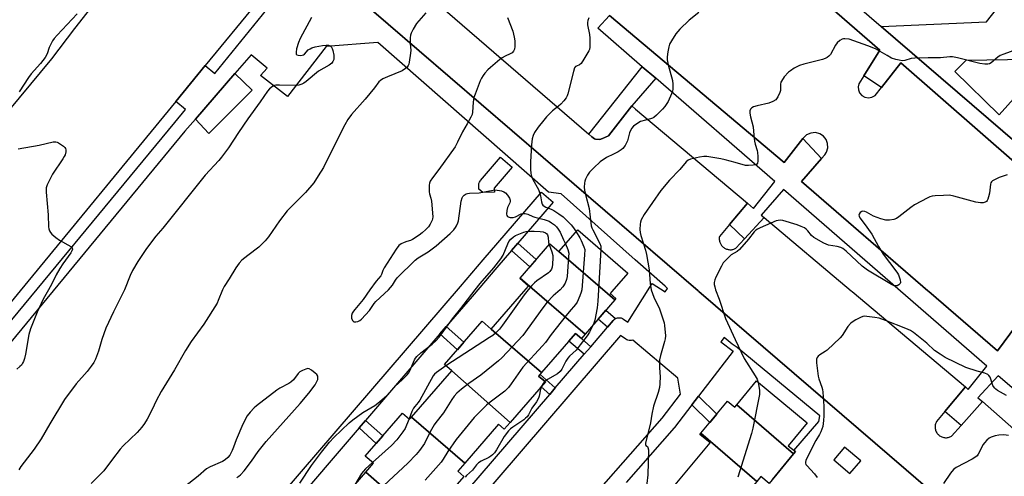
# Model space of a CAD drawing. Units: inches. Extents: x 1261766 to 1267766, y 537452 to 541452.
# Drawn here: x 1264470 to 1264853, y 539379 to 539557 of the extents above; entities that cross this region are included whole.
import ezdxf

# ---------------------------------------------------------------- set-up
doc = ezdxf.new("R2010")
doc.units = ezdxf.units.IN
doc.header["$MEASUREMENT"] = 0
for name, color, linetype in [('BLDG-Footprint', 5, 'Continuous'), ('CULTRL-Pad', 6, 'Continuous'), ('TRANS-Non Street Sidewalk', 7, 'Continuous'), ('TRANS-Parking Lot', 4, 'Continuous'), ('TRANS-Road', 130, 'Continuous'), ('TRANS-Street Sidewalk', 7, 'Continuous'), ('Undefined', 1, 'Continuous')]:
    doc.layers.add(name, color=color, linetype=linetype)

msp = doc.modelspace()

# ---------------------------------------------------------------- linework, layer by layer
at = {"layer": 'BLDG-Footprint'}
for points, elevation in [([(1264701.81, 539447.87), (1264680, 539466.67), (1264687.4, 539475.2), (1264706.87, 539458.31), (1264700.59, 539451.07), (1264699.95, 539450.33), (1264702.22, 539448.35)], 522.25), ([(1264680, 539466.67), (1264701.81, 539447.87), (1264690.25, 539434.55), (1264664.89, 539456.36), (1264676.48, 539469.73)], 522.7), ([(1264690.25, 539434.55), (1264688.74, 539432.81), (1264686.48, 539434.77), (1264673.24, 539419.51), (1264653.65, 539436.46), (1264666.33, 539451.07), (1264668.18, 539453.21), (1264664.74, 539456.19), (1264664.89, 539456.36)], 523.29), ([(1264653.65, 539436.46), (1264673.24, 539419.51), (1264672.08, 539418.18), (1264674.76, 539415.86), (1264661.08, 539400.09), (1264638.27, 539420.24), (1264635.49, 539422.65), (1264650.12, 539439.52)], 524), ([(1264661.08, 539400.09), (1264658.76, 539397.42), (1264656.51, 539399.38), (1264643.33, 539384.19), (1264622.6, 539402.18), (1264638.27, 539420.24)], 524.25), ([(1264771.36, 539387.91), (1264749.19, 539407.02), (1264756.85, 539416.25), (1264776.59, 539399.89), (1264769.25, 539391.03), (1264772.04, 539388.73)], 517.06), ([(1264749.19, 539407.02), (1264771.36, 539387.91), (1264761.78, 539376.35), (1264758.58, 539379), (1264757.04, 539377.13), (1264735.23, 539395.88), (1264745.62, 539408.42), (1264748.43, 539406.09)], 517.69), ([(1264622.6, 539402.18), (1264643.33, 539384.19), (1264640.69, 539381.15), (1264643.06, 539379.09), (1264629.14, 539363.04), (1264626.37, 539365.44), (1264624.64, 539363.44), (1264604.83, 539380.73), (1264607.84, 539384.2), (1264604.64, 539386.98), (1264619.15, 539403.71), (1264621.88, 539401.35)], 523.75), ([(1264757.04, 539377.13), (1264742.8, 539359.95), (1264745.6, 539357.62), (1264745.27, 539357.22), (1264724.66, 539375.04), (1264738.83, 539392.13), (1264734.85, 539395.43), (1264735.23, 539395.88)], 518.05), ([(1264624.64, 539363.44), (1264610.71, 539347.39), (1264613.31, 539345.14), (1264613.22, 539345.03), (1264590.66, 539364.39), (1264604.83, 539380.73)], 524.26)]:
    msp.add_lwpolyline(points, close=True, dxfattribs=dict(at, elevation=elevation))
at = {"layer": 'CULTRL-Pad'}
msp.add_lwpolyline([(1264560.56, 539529.56), (1264543.82, 539512.64), (1264538.52, 539518.31), (1264553.94, 539536.08)], close=True, dxfattribs=at)
for points in [[(1264926.19, 539573.53, 0), (1264903.81, 539547.73, 0), (1264905.37, 539526.34, 0), (1264909.81, 539465.37, 0), (1264909.85, 539464.75, 0), (1264909.94, 539463.32, 0), (1264900.25, 539471.77, 0), (1264870.39, 539498.33, 0), (1264805.37, 539554.36, 0), (1264846.4, 539556.15, 0), (1264872.44, 539589.33, 0), (1264876.07, 539593.96, 0), (1264887.44, 539606.35, 0), (1264894.49, 539606.34, 0), (1264926.03, 539579.67, 0)], [(1264868.22, 539538.77, 0), (1264862.76, 539541.54, 0), (1264838.44, 539541.08, 0), (1264834.1, 539536.82, 0), (1264851.3, 539519.9, 0)]]:
    msp.add_polyline3d(points, close=True, dxfattribs=at)
at = {"layer": 'TRANS-Non Street Sidewalk'}
for points in [[(1264717.67, 539534.17), (1264708.39, 539523.46), (1264699.35, 539511.76), (1264696.93, 539510.7), (1264695.87, 539510.28), (1264694.21, 539510.45), (1264693.84, 539510.61), (1264692.77, 539511.38), (1264691.63, 539512.36), (1264712.45, 539538.69)], [(1264654.98, 539489.86), (1264650.4, 539489.69), (1264648.89, 539490.98), (1264648.8, 539492.26), (1264648.81, 539492.75), (1264648.9, 539493.23), (1264649.06, 539493.69), (1264649.3, 539494.12), (1264649.51, 539494.39), (1264657.32, 539503.51), (1264661.87, 539499.61), (1264654.87, 539491.43)], [(1264661.56, 539467.1), (1264664.05, 539470), (1264671.13, 539463.56), (1264668.63, 539460.68)], [(1264702.04, 539440.56), (1264701.92, 539440.5), (1264701.52, 539440.22), (1264701.18, 539439.87), (1264698.93, 539437.26), (1264695.3, 539440.38), (1264698.27, 539443.8)], [(1264633.7, 539434.63), (1264636.19, 539437.52), (1264643.01, 539431.32), (1264640.51, 539428.44)], [(1264692.37, 539429.62), (1264689.83, 539426.65), (1264683.85, 539431.75), (1264686.48, 539434.77), (1264688.74, 539432.81)], [(1264678.61, 539413.58), (1264676.41, 539411.03), (1264673.11, 539413.95), (1264674.76, 539415.86), (1264672.08, 539418.18), (1264672.66, 539418.84)], [(1264731.68, 539406.9), (1264734.28, 539410.29), (1264741.44, 539403.38), (1264738.73, 539400.1)], [(1264602.28, 539398.01), (1264604.76, 539400.9), (1264611.44, 539394.83), (1264608.94, 539391.95)]]:
    msp.add_lwpolyline(points, close=True, dxfattribs=at)
at = {"layer": 'TRANS-Parking Lot'}
for points in [[(1264737.92, 539603.47), (1264804.91, 539545.12), (1264798.62, 539535.1), (1264796.73, 539532.07), (1264796.46, 539530.91), (1264796.56, 539529.65), (1264797.04, 539528.48), (1264797.87, 539527.52), (1264799.08, 539526.81), (1264800.46, 539526.56), (1264801.84, 539526.79), (1264803.06, 539527.48), (1264805.52, 539530.61), (1264813.09, 539540.25), (1264889.21, 539473.64)], [(1264858.04, 539438.04), (1264850.68, 539428.03), (1264823.94, 539451.15), (1264823.63, 539451.42), (1264774.47, 539493.93), (1264782.23, 539502.94), (1264783.47, 539504.38), (1264784.16, 539505.46), (1264784.63, 539507.05), (1264784.58, 539508.8), (1264784, 539510.35), (1264782.97, 539511.65), (1264781.51, 539512.6), (1264779.82, 539513.03), (1264777.99, 539512.86), (1264776.4, 539512.12), (1264775.31, 539511.13), (1264774.94, 539510.66), (1264767.69, 539501.34), (1264699.63, 539558.66)]]:
    msp.add_lwpolyline(points, dxfattribs=at)
for points in [[(1264614.88, 539578.94, 0), (1264691.63, 539512.36, 0), (1264692.77, 539511.38, 0), (1264693.84, 539510.61, 0), (1264694.21, 539510.45, 0), (1264695.87, 539510.28, 0), (1264696.93, 539510.7, 0), (1264699.35, 539511.76, 0), (1264708.39, 539523.46, 0), (1264709.81, 539522.17, 0), (1264753.36, 539485.47, 0), (1264746.38, 539477.17, 0), (1264742.48, 539472.52, 0), (1264742.44, 539472.23, 0), (1264742.41, 539471.93, 0), (1264742.41, 539471.63, 0), (1264742.42, 539471.32, 0), (1264742.46, 539471.01, 0), (1264742.52, 539470.71, 0), (1264742.61, 539470.4, 0), (1264742.72, 539470.11, 0), (1264742.84, 539469.82, 0), (1264742.99, 539469.54, 0), (1264743.16, 539469.28, 0), (1264743.34, 539469.03, 0), (1264743.54, 539468.79, 0), (1264743.75, 539468.58, 0), (1264743.98, 539468.38, 0), (1264744.21, 539468.2, 0), (1264744.45, 539468.04, 0), (1264744.71, 539467.89, 0), (1264744.98, 539467.76, 0), (1264745.27, 539467.64, 0), (1264745.56, 539467.55, 0), (1264745.87, 539467.48, 0), (1264746.18, 539467.42, 0), (1264746.49, 539467.39, 0), (1264746.81, 539467.39, 0), (1264747.12, 539467.41, 0), (1264747.43, 539467.45, 0), (1264747.73, 539467.51, 0), (1264748.03, 539467.59, 0), (1264748.31, 539467.69, 0), (1264748.59, 539467.81, 0), (1264748.85, 539467.94, 0), (1264752.22, 539471.64, 0), (1264759.86, 539480, 0), (1264793.77, 539451.42, 0), (1264794.09, 539451.15, 0), (1264838.24, 539413.95, 0), (1264830.25, 539404.39, 0), (1264826.93, 539400.41, 0), (1264826.78, 539400.13, 0), (1264826.66, 539399.82, 0), (1264826.55, 539399.5, 0), (1264826.48, 539399.16, 0), (1264826.43, 539398.82, 0), (1264826.41, 539398.47, 0), (1264826.41, 539398.11, 0), (1264826.45, 539397.76, 0), (1264826.52, 539397.41, 0), (1264826.62, 539397.07, 0), (1264826.74, 539396.73, 0), (1264826.89, 539396.42, 0), (1264827.06, 539396.12, 0), (1264827.25, 539395.84, 0), (1264827.46, 539395.59, 0), (1264827.69, 539395.35, 0), (1264827.93, 539395.13, 0), (1264828.19, 539394.93, 0), (1264828.47, 539394.75, 0), (1264828.77, 539394.59, 0), (1264829.09, 539394.45, 0), (1264829.43, 539394.33, 0), (1264829.77, 539394.24, 0), (1264830.12, 539394.19, 0), (1264830.48, 539394.16, 0), (1264830.83, 539394.16, 0), (1264831.18, 539394.19, 0), (1264831.53, 539394.25, 0), (1264831.86, 539394.34, 0), (1264832.18, 539394.45, 0), (1264832.48, 539394.58, 0), (1264832.77, 539394.73, 0), (1264836.56, 539398.97, 0), (1264844.92, 539408.31, 0), (1264899.06, 539360.38, 0)], [(1264868.77, 539335.38, 0), (1264815.16, 539381.61, 0), (1264734.51, 539451.15, 0), (1264734.2, 539451.42, 0), (1264601.51, 539565.84, 0)]]:
    msp.add_polyline3d(points, dxfattribs=at)
at = {"layer": 'TRANS-Road'}
for points in [[(1264407.69, 539451.37), (1264482.66, 539541.72), (1264491.57, 539553.57), (1264500.64, 539565.29)], [(1264562.42, 539563.6), (1264542.32, 539539.11), (1264530.87, 539525.16), (1264470.3, 539451.37), (1264426.51, 539398.02)]]:
    msp.add_lwpolyline(points, dxfattribs=at)
at = {"layer": 'TRANS-Street Sidewalk'}
for points in [[(1264889.21, 539473.64), (1264813.09, 539540.25), (1264805.52, 539530.61), (1264798.62, 539535.1), (1264804.91, 539545.12), (1264737.92, 539603.47)], [(1264775.59, 539580.14), (1264805.37, 539554.36), (1264870.39, 539498.33)], [(1264861.78, 539409.08), (1264850.92, 539418.25), (1264843.09, 539409.75), (1264844.92, 539408.31), (1264836.56, 539398.97), (1264830.25, 539404.39), (1264838.24, 539413.95), (1264839.32, 539413), (1264846.52, 539421.98), (1264767.44, 539490.86), (1264758.72, 539480.81), (1264759.86, 539480), (1264752.22, 539471.64), (1264746.38, 539477.17), (1264753.36, 539485.47), (1264755.69, 539483.4), (1264764.04, 539493.97), (1264717.67, 539534.17), (1264712.45, 539538.69), (1264695.16, 539553.68), (1264699.63, 539558.66), (1264767.69, 539501.34), (1264774.94, 539510.66), (1264782.23, 539502.94), (1264774.47, 539493.93), (1264823.63, 539451.42), (1264823.94, 539451.15), (1264850.68, 539428.03), (1264858.04, 539438.04)]]:
    msp.add_lwpolyline(points, dxfattribs=at)
for points in [[(1264601.51, 539565.84, 0), (1264734.2, 539451.42, 0), (1264734.51, 539451.15, 0), (1264815.16, 539381.61, 0), (1264868.77, 539335.38, 0)], [(1264452.14, 539422.11, 0), (1264530.48, 539516.96, 0), (1264534.66, 539522.07, 0), (1264530.87, 539525.16, 0), (1264542.32, 539539.11, 0), (1264546.07, 539536.05, 0), (1264566.38, 539560.92, 0)], [(1264622.22, 539347.9, 0), (1264676.41, 539411.03, 0), (1264678.61, 539413.58, 0), (1264689.83, 539426.65, 0), (1264692.37, 539429.62, 0), (1264698.93, 539437.26, 0), (1264701.18, 539439.87, 0), (1264701.52, 539440.22, 0), (1264701.92, 539440.5, 0), (1264702.04, 539440.56, 0), (1264702.36, 539440.71, 0), (1264702.83, 539440.85, 0), (1264703.32, 539440.92, 0), (1264703.81, 539440.9, 0), (1264704.29, 539440.8, 0), (1264704.75, 539440.63, 0), (1264705.14, 539440.4, 0), (1264706.86, 539439.23, 0), (1264715.39, 539452.76, 0), (1264716.33, 539454.23, 0), (1264721.4, 539451.03, 0), (1264722.22, 539452.25, 0), (1264721.3, 539453.14, 0), (1264709.73, 539463.39, 0), (1264680.91, 539489.12, 0), (1264675.97, 539489.86, 0), (1264609.57, 539548.11, 0), (1264589.39, 539546.56, 0), (1264574.4, 539527.1, 0), (1264563.87, 539535.23, 0), (1264566.42, 539538.1, 0), (1264560.21, 539543.3, 0), (1264553.94, 539536.08, 0), (1264538.52, 539518.31, 0), (1264534.44, 539513.61, 0), (1264456.14, 539418.82, 0)], [(1264530.68, 539323.77, 0), (1264641.65, 539453.11, 0), (1264650.51, 539463.43, 0), (1264656.2, 539470.07, 0), (1264673.2, 539489.88, 0), (1264677.75, 539485.97, 0), (1264664.05, 539470, 0), (1264661.56, 539467.1, 0), (1264655.84, 539460.43, 0), (1264646.2, 539449.2, 0), (1264636.19, 539437.52, 0), (1264633.7, 539434.63, 0), (1264604.76, 539400.9, 0), (1264602.28, 539398.01, 0), (1264574.31, 539365.4, 0)], [(1264763.07, 539377.91, 0), (1264771.36, 539387.91, 0), (1264772.04, 539388.73, 0), (1264771.48, 539389.19, 0), (1264781.14, 539400.42, 0), (1264781.51, 539402.64, 0), (1264749.38, 539429.24, 0), (1264747.4, 539430.61, 0), (1264744.29, 539433.26, 0), (1264743, 539431.53, 0), (1264747.76, 539427.88, 0), (1264734.28, 539410.29, 0), (1264731.68, 539406.9, 0), (1264724.94, 539398.1, 0), (1264724.86, 539397.99, 0), (1264724.81, 539397.94, 0), (1264706.12, 539376.68, 0)]]:
    msp.add_polyline3d(points, dxfattribs=at)
for points in [[(1264726.33, 539417.35, 0), (1264708.78, 539432.19, 0), (1264708.31, 539432.06, 0), (1264707.82, 539432.01, 0), (1264707.33, 539432.03, 0), (1264706.85, 539432.14, 0), (1264706.4, 539432.32, 0), (1264706.05, 539432.53, 0), (1264703.98, 539433.93, 0), (1264578.52, 539287.78, 0), (1264597.86, 539272.03, 0), (1264598.21, 539271.69, 0), (1264598.5, 539271.3, 0), (1264598.72, 539270.86, 0), (1264598.78, 539270.73, 0), (1264609.23, 539275.52, 0), (1264720.24, 539401.83, 0), (1264727.34, 539411.09, 0)], [(1264787, 539385.56, 0), (1264793.28, 539380.19, 0), (1264797.49, 539385.11, 0), (1264791.21, 539390.48, 0)]]:
    msp.add_polyline3d(points, close=True, dxfattribs=at)
at = {"layer": 'Undefined'}
msp.add_line((1264696.29, 539467.49, 522), (1264695.43, 539451.83, 522), dxfattribs=at)
for points, elevation in [([(1264628.19, 539559.72), (1264624.64, 539555.47), (1264623.27, 539553.31), (1264622.48, 539551.81), (1264622.23, 539551.02), (1264622.12, 539549.89), (1264622.14, 539547.57), (1264622.31, 539545.19), (1264622.26, 539544.02), (1264621.79, 539540.52), (1264621.6, 539539.68), (1264621.39, 539539.17), (1264620.91, 539538.54), (1264620.31, 539537.98), (1264618.94, 539537.04), (1264613.23, 539534.79), (1264611.47, 539533.96), (1264610.55, 539533.37), (1264609.96, 539532.78), (1264608.2, 539530.41), (1264604.56, 539526.05), (1264599.32, 539520.06), (1264597.86, 539518.11), (1264596.69, 539516.03), (1264593.91, 539510.75), (1264588.34, 539499.42), (1264586.35, 539496.18), (1264584.58, 539493.49), (1264581.32, 539489.72), (1264575.61, 539483.97), (1264574.23, 539482.49), (1264571.25, 539478.62), (1264567, 539472.4), (1264565.72, 539470.82), (1264563.26, 539468.34), (1264558.95, 539465.19), (1264556.64, 539463.28), (1264555.54, 539462.14), (1264554.21, 539460.3), (1264551.73, 539456.09), (1264549.78, 539453.11), (1264549.1, 539451.83)], 528), ([(1264734.51, 539559.86), (1264730.69, 539556.76), (1264727.05, 539553.31), (1264726.24, 539552.46), (1264725.53, 539551.53), (1264723.8, 539548.8), (1264723.11, 539547.53), (1264722.77, 539546.45), (1264722.44, 539544.48), (1264722.2, 539542.5), (1264722.2, 539541.37), (1264722.55, 539539.39), (1264724.24, 539533.3), (1264724.38, 539531.91), (1264724.37, 539529.97), (1264724.26, 539529.16), (1264723.88, 539528.08), (1264722.49, 539525.19), (1264721.8, 539523.92), (1264721.28, 539523.22), (1264720.28, 539522.14), (1264718.01, 539519.84), (1264716.91, 539518.89), (1264716.44, 539518.61), (1264715.69, 539518.32), (1264711.81, 539517.3), (1264710.33, 539516.49), (1264708.98, 539515.47), (1264708.27, 539514.56), (1264707.48, 539512.97), (1264706.67, 539509.79), (1264706.35, 539508.98), (1264705.76, 539508.01), (1264704.89, 539506.88), (1264704.27, 539506.3), (1264703.07, 539505.55), (1264701.28, 539504.62), (1264698.52, 539503.37), (1264696, 539501.6), (1264693.62, 539499.32), (1264691.96, 539497.59), (1264691.14, 539496.41), (1264690.34, 539494.92), (1264690.05, 539494.14), (1264689.92, 539493.27), (1264689.89, 539491.79), (1264689.97, 539490.6), (1264690.3, 539488.93), (1264691.77, 539483.39), (1264692.6, 539476.73), (1264692.85, 539475.91), (1264693.2, 539475.12), (1264695.95, 539469.81), (1264696.26, 539468.73), (1264696.29, 539467.49)], 522), ([(1264492.57, 539559.28), (1264484.68, 539551.02), (1264483.59, 539549.74), (1264482.96, 539548.77), (1264481.98, 539546.99), (1264481.65, 539546.19), (1264480.85, 539543.75), (1264480.12, 539542.33), (1264478.18, 539539.89), (1264474.59, 539535.86), (1264473.57, 539534.52), (1264469.99, 539528.92)], 532), ([(1264583.69, 539557.91), (1264579.35, 539549.71), (1264578.69, 539548.09), (1264577.92, 539545.71), (1264577.71, 539544.3), (1264577.81, 539543.58), (1264578.07, 539543.28), (1264578.49, 539543.13), (1264579.27, 539543.07), (1264580.07, 539543.16), (1264580.56, 539543.34), (1264580.95, 539543.62), (1264582.48, 539545.28), (1264583.14, 539545.7), (1264583.88, 539546.01), (1264585.2, 539546.39), (1264588.04, 539546.91), (1264589.46, 539547.1), (1264590.28, 539547.08), (1264591.01, 539546.84), (1264591.37, 539546.52), (1264591.73, 539545.81), (1264591.99, 539544.98), (1264592.39, 539543.25), (1264592.47, 539542.39), (1264592.36, 539541.54), (1264592.07, 539540.76), (1264591.59, 539540.13), (1264590.53, 539539.32), (1264586.46, 539537.01), (1264581.62, 539532.89), (1264580.72, 539532.23), (1264580.01, 539531.85), (1264578.75, 539531.49), (1264577.65, 539531.37), (1264571.23, 539531.52), (1264569.79, 539531.47), (1264569.25, 539531.36), (1264568.56, 539531.03), (1264567.34, 539530.04), (1264566.61, 539529.12), (1264563.8, 539524.96), (1264558.97, 539518.38), (1264555.3, 539513.06), (1264551.38, 539507.12), (1264548.67, 539503.44), (1264547.59, 539502.11), (1264542.34, 539496.39), (1264525.81, 539475.78), (1264523.19, 539472.63), (1264519.54, 539467.89), (1264516.11, 539462.81), (1264514, 539459.25), (1264513.12, 539457.4), (1264510.89, 539451.83)], 530), ([(1264659.94, 539557.84), (1264662.06, 539552.53), (1264662.6, 539550.23), (1264662.81, 539548.8), (1264662.86, 539546.55), (1264662.67, 539545.48), (1264662.29, 539544.74), (1264661.75, 539544.15), (1264661.07, 539543.73), (1264659.07, 539542.77), (1264657.89, 539542.1), (1264656.97, 539541.45), (1264655.15, 539539.95), (1264653.36, 539538.42), (1264652.32, 539537.41), (1264651.15, 539536.14), (1264650.47, 539535.21), (1264649.9, 539534.21), (1264649.42, 539533.15), (1264647.35, 539528.04), (1264646.86, 539526.69), (1264646.58, 539524.82), (1264646.43, 539520.93), (1264646.2, 539520.11), (1264645.72, 539519.05), (1264644.34, 539516.44), (1264642.45, 539513.26), (1264640.55, 539509.28), (1264639.58, 539507.53), (1264633.31, 539498.59), (1264630.78, 539495.46), (1264629.9, 539494.1), (1264629.62, 539493.35), (1264629.5, 539492.52), (1264629.49, 539489.98), (1264629.63, 539489.14), (1264630.16, 539487.44), (1264630.39, 539486.31), (1264630.89, 539480.26), (1264630.82, 539479.42), (1264630.66, 539478.88), (1264629.89, 539477.31), (1264629.24, 539476.36), (1264628.26, 539475.31), (1264626.79, 539473.92), (1264625.64, 539473.06), (1264622.98, 539471.37), (1264622.22, 539471.03), (1264620.85, 539470.66), (1264619.83, 539470.27), (1264618.6, 539469.66), (1264617.74, 539469), (1264616.69, 539467.6), (1264612.05, 539460.39), (1264611.5, 539459.36), (1264610.98, 539457.8), (1264610.67, 539457.21), (1264608.85, 539455.11), (1264606.47, 539451.83)], 526), ([(1264691.71, 539557.77), (1264691.26, 539556.72), (1264691.09, 539555.88), (1264691.14, 539555.01), (1264691.95, 539551.21), (1264692.09, 539549.75), (1264692.06, 539546.28), (1264691.92, 539545.45), (1264691.71, 539544.91), (1264689.76, 539541.57), (1264688.62, 539539.88), (1264688.03, 539539.36), (1264686.8, 539538.95), (1264686.51, 539538.78), (1264686.1, 539538.2), (1264685.67, 539536.88), (1264683.46, 539528.11), (1264683.19, 539527.29), (1264682.81, 539526.53), (1264681.91, 539525.39), (1264680.69, 539524.11), (1264679.84, 539523.33), (1264677.46, 539521.47), (1264675.23, 539519.19), (1264674.08, 539517.88), (1264671.95, 539515.11), (1264670.55, 539513.02), (1264669.98, 539511.85), (1264669.66, 539510.55), (1264669.38, 539508.31), (1264668.94, 539501.64), (1264668.95, 539498.78), (1264669.09, 539497.08), (1264669.38, 539495.99), (1264669.91, 539494.69), (1264672.02, 539490.81), (1264672.51, 539489.74), (1264672.86, 539488.44), (1264673.21, 539486), (1264673.46, 539485.19), (1264673.71, 539484.77), (1264674.22, 539484.31), (1264674.92, 539483.94), (1264677.02, 539483.16), (1264678.05, 539482.69), (1264680.01, 539481.4), (1264681.66, 539480.16), (1264682.96, 539478.95), (1264684.82, 539477.04), (1264685.66, 539475.94), (1264686.66, 539474.35)], 524), ([(1264858.07, 539545.34), (1264853.11, 539543.62), (1264851.78, 539543.06), (1264850.85, 539542.43), (1264848.3, 539540.22), (1264847.63, 539539.84), (1264846.89, 539539.62), (1264845.78, 539539.63), (1264843.81, 539539.9), (1264835.16, 539542.21), (1264833.21, 539542.5), (1264832.1, 539542.5), (1264828.57, 539542.15), (1264823.75, 539542.18), (1264818.56, 539542.03), (1264817.15, 539541.83), (1264814.67, 539541.1), (1264813.56, 539541.03), (1264812.47, 539541.2), (1264811.11, 539541.53), (1264809.51, 539542.07), (1264807.73, 539543.01), (1264803.19, 539545.61), (1264800.3, 539546.84), (1264792.93, 539549.37), (1264791.28, 539549.61), (1264790.75, 539549.59), (1264790.25, 539549.46), (1264789.35, 539548.92), (1264788.35, 539548), (1264787.69, 539547.04), (1264785.65, 539543.46), (1264785.09, 539542.81), (1264784.41, 539542.31), (1264783.67, 539541.9), (1264782.55, 539541.51), (1264775.34, 539539.66), (1264773.64, 539539.15), (1264772.84, 539538.8), (1264771.58, 539538.08), (1264770.1, 539537.14), (1264769.41, 539536.62), (1264767.73, 539534.72), (1264766.62, 539533.12), (1264766.42, 539532.63), (1264766.27, 539531.86), (1264766.22, 539529.46), (1264766.05, 539528.66), (1264765.22, 539526.9), (1264764.75, 539526.22), (1264764.37, 539525.85), (1264763.2, 539525.15), (1264761.66, 539524.51), (1264757.19, 539523.47), (1264755.79, 539523.08), (1264755.05, 539522.71), (1264754.55, 539522.16), (1264754.3, 539521.45), (1264754.31, 539520.63), (1264754.57, 539519.21), (1264755.57, 539515.21), (1264755.81, 539511.97), (1264756.08, 539509.68), (1264756.34, 539508.56), (1264757.17, 539506.09), (1264757.34, 539505.23), (1264757.43, 539503.73), (1264757.41, 539501.94), (1264757.29, 539501.15), (1264757.08, 539500.74), (1264756.45, 539500.43), (1264755.63, 539500.29), (1264753.84, 539500.18), (1264752.66, 539500.23), (1264748.6, 539501.41), (1264744.66, 539502.44), (1264742.97, 539502.78), (1264737.53, 539503.66), (1264736.41, 539503.66), (1264734.77, 539503.44), (1264731.24, 539502.62), (1264730.29, 539502.26), (1264729.48, 539501.6), (1264727.1, 539498.59), (1264723, 539494.43), (1264719.65, 539490.48), (1264713.22, 539481.17), (1264712.08, 539479.01), (1264711.8, 539478.17), (1264711.66, 539477.32), (1264711.56, 539475.28), (1264711.66, 539474.12), (1264711.94, 539472.97), (1264713.69, 539467.18), (1264714.06, 539465.52), (1264715.09, 539459.52), (1264715.55, 539454.23), (1264715.92, 539451.83)], 520), ([(1264469.6, 539506.66), (1264477.71, 539508.16), (1264483.16, 539509.38), (1264484.22, 539509.43), (1264484.74, 539509.31), (1264485.24, 539509.08), (1264487.15, 539507.79), (1264487.74, 539507.23), (1264488.01, 539506.81), (1264488.1, 539506.32), (1264488.05, 539505.52), (1264487.79, 539504.42), (1264487.48, 539503.65), (1264486.94, 539502.75), (1264482.89, 539496.79), (1264480.9, 539492.65), (1264480.46, 539491.49), (1264480.39, 539490.65), (1264480.43, 539489.77), (1264481.29, 539480.94), (1264481.33, 539476.37), (1264481.46, 539475.55), (1264481.73, 539474.78), (1264482.12, 539474.08), (1264482.68, 539473.46), (1264484.21, 539472.19), (1264485.59, 539471.17), (1264490.03, 539468.69), (1264490.55, 539468.15), (1264490.66, 539467.61), (1264490.44, 539466.91), (1264490.02, 539466.2), (1264486.92, 539461.9), (1264485.8, 539460.14), (1264484.33, 539457.56), (1264482.6, 539454.13), (1264481.34, 539451.83)], 532), ([(1264854.43, 539496.51), (1264851.31, 539495.53), (1264849.48, 539494.65), (1264848.78, 539494.2), (1264848.38, 539493.84), (1264848.1, 539493.41), (1264847.94, 539492.9), (1264847.53, 539489.41), (1264847.22, 539487.94), (1264846.96, 539487.1), (1264846.72, 539486.61), (1264846.37, 539486.24), (1264845.93, 539485.98), (1264845.15, 539485.72), (1264844.04, 539485.66), (1264842.33, 539485.96), (1264833.77, 539488.25), (1264832.05, 539488.6), (1264829.67, 539488.57), (1264826.38, 539488.37), (1264825.21, 539488.21), (1264824.37, 539487.96), (1264823.57, 539487.6), (1264818.34, 539484.86), (1264816.92, 539483.83), (1264812.32, 539480.22), (1264811.37, 539479.56), (1264810.34, 539479.14), (1264808.67, 539478.91), (1264807.25, 539478.96), (1264805.27, 539479.49), (1264802.49, 539480.47), (1264799.77, 539482), (1264799.03, 539482.33), (1264798.31, 539482.44), (1264797.85, 539482.32), (1264797.24, 539481.84), (1264796.84, 539481.21), (1264796.79, 539480.98), (1264796.84, 539480.53), (1264797.15, 539479.84), (1264799.25, 539477.11), (1264801.78, 539473.5), (1264804.42, 539468.61), (1264806.21, 539465.62), (1264811.18, 539459.23), (1264811.84, 539458.27), (1264812.17, 539457.66), (1264812.83, 539455.71), (1264812.95, 539454.66), (1264812.8, 539454.23), (1264812.32, 539453.73), (1264811.68, 539453.38), (1264811.22, 539453.27), (1264810.45, 539453.38), (1264809.43, 539453.81), (1264800.12, 539459.42), (1264798.08, 539461.04), (1264791.82, 539466.85), (1264790.45, 539467.91), (1264789.67, 539468.24), (1264788.28, 539468.62), (1264784.94, 539469.14), (1264783.07, 539469.98), (1264779.2, 539472.17), (1264778.34, 539472.95), (1264776.88, 539474.79), (1264776.27, 539475.41), (1264775.58, 539475.86), (1264774.31, 539476.45), (1264772.69, 539477.05), (1264767.15, 539478.77), (1264766.06, 539478.9), (1264765.29, 539478.83), (1264764.54, 539478.66), (1264758.33, 539475.96), (1264757.3, 539475.45), (1264756.67, 539475.03), (1264755.94, 539474.34), (1264753.74, 539471.56), (1264750.23, 539467.48), (1264749.36, 539466.74), (1264747.08, 539465.38), (1264745.98, 539464.42), (1264744.52, 539462.96), (1264743.98, 539462.27), (1264743.25, 539460.98), (1264741.1, 539456.7), (1264740.66, 539455.6), (1264740.47, 539454.63), (1264740.47, 539453.88), (1264740.66, 539452.87), (1264740.99, 539451.83)], 518), ([(1264613.62, 539451.83), (1264614.5, 539452.71), (1264615.24, 539453.59), (1264616.37, 539455.56), (1264617.06, 539456.5), (1264624.12, 539463.27), (1264625.26, 539464.17), (1264629.13, 539466.61), (1264632.27, 539468.86), (1264637.73, 539473.73), (1264639.06, 539475.08), (1264639.75, 539476), (1264640.19, 539476.75), (1264640.65, 539477.83), (1264640.9, 539478.67), (1264641.96, 539486.3), (1264642.31, 539487.67), (1264642.59, 539488.14), (1264643.19, 539488.71), (1264643.91, 539489.15), (1264644.43, 539489.32), (1264645.26, 539489.42), (1264648.97, 539489.53), (1264655.13, 539490.66), (1264655.97, 539490.64), (1264656.85, 539490.5), (1264657.72, 539490.3), (1264658.53, 539490), (1264659.22, 539489.51), (1264660, 539488.63), (1264660.81, 539487.43), (1264661.07, 539486.68), (1264661.04, 539486.2), (1264660.91, 539485.71), (1264660.05, 539483.78), (1264659.74, 539482.65), (1264659.62, 539481.24), (1264659.71, 539480.75), (1264659.94, 539480.39), (1264660.3, 539480.17), (1264660.98, 539479.95), (1264661.48, 539479.89), (1264662.19, 539479.94), (1264663.12, 539480.24), (1264665.27, 539481.37), (1264666.03, 539481.52), (1264666.82, 539481.49), (1264667.86, 539481.25), (1264669.83, 539480.34), (1264670.63, 539480.05), (1264674.26, 539479.16), (1264676.22, 539478.48), (1264677.16, 539477.93), (1264678.24, 539477.12), (1264679.05, 539476.3), (1264679.76, 539475.37), (1264680.45, 539474.19), (1264681.76, 539471.24), (1264682.59, 539469.66)], 526), ([(1264647.41, 539451.83), (1264649.34, 539454.17), (1264654.7, 539460.32), (1264657.39, 539463.81), (1264658.3, 539465.3), (1264660.07, 539469.63), (1264660.56, 539470.63), (1264661.23, 539471.53), (1264662.35, 539472.47), (1264663.12, 539472.89), (1264665.02, 539473.73), (1264666.4, 539474.27), (1264667.24, 539474.49), (1264668.94, 539474.66), (1264670.38, 539474.68), (1264672.7, 539474.53), (1264673.83, 539474.37), (1264674.81, 539473.98), (1264675.17, 539473.68), (1264675.54, 539473.13), (1264675.79, 539472.22), (1264676.01, 539470.15), (1264676.21, 539469.42)], 528), ([(1264686.66, 539474.35), (1264688.13, 539472), (1264688.68, 539470.95), (1264689.76, 539468.54), (1264690.03, 539467.42), (1264689.99, 539465.36), (1264689.12, 539453.47), (1264688.94, 539451.83)], 524), ([(1264676.21, 539469.42), (1264677.27, 539466.54), (1264677.6, 539465.09), (1264677.63, 539464.2), (1264677.49, 539461.81), (1264677.34, 539460.63), (1264677.08, 539459.83), (1264676.51, 539458.95), (1264675.9, 539458.36), (1264671.45, 539455.29), (1264670.51, 539454.55), (1264669.48, 539453.49), (1264668.05, 539451.83)], 528), ([(1264682.59, 539469.66), (1264683.51, 539467.48), (1264683.82, 539466.11), (1264683.8, 539464.64), (1264683.23, 539456.9), (1264683.02, 539455.75), (1264682.44, 539454.41), (1264681.51, 539452.91), (1264680.48, 539451.83)], 526), ([(1264481.34, 539451.83), (1264479.33, 539448.15), (1264476.9, 539443.04), (1264474.34, 539436.59), (1264473.74, 539434.3), (1264472.35, 539426.74), (1264471.96, 539425.01), (1264471.61, 539423.91), (1264471.26, 539423.14), (1264470.82, 539422.43), (1264470.25, 539421.85), (1264468.97, 539420.81)], 532), ([(1264510.89, 539451.83), (1264510.17, 539450.19), (1264506.6, 539443.25), (1264503.61, 539436.83), (1264502.09, 539432.4), (1264500.85, 539427.93), (1264499.63, 539424.75), (1264499, 539423.47), (1264498, 539422.02), (1264496.39, 539419.91), (1264492.16, 539415.09), (1264487.63, 539409.01), (1264481.86, 539399.53), (1264478.49, 539393.78), (1264475.75, 539389.75), (1264470.56, 539382.89), (1264469.86, 539381.64)], 530), ([(1264549.1, 539451.83), (1264547.45, 539447.61), (1264546.95, 539446.58), (1264541.8, 539438.4), (1264536.89, 539431.59), (1264534.74, 539428.13), (1264530.43, 539420.61), (1264525.19, 539412.15), (1264523.3, 539408.57), (1264521.64, 539405.13), (1264519.75, 539401.44), (1264518.73, 539399.64), (1264517.65, 539398.25), (1264515.92, 539396.25), (1264510.48, 539390.97), (1264509.28, 539389.71), (1264506.25, 539385.82), (1264502.86, 539381.27), (1264501.25, 539379.56), (1264498, 539376.32)], 528), ([(1264579.19, 539376.42), (1264583.7, 539383.35), (1264587.58, 539388.58), (1264590.69, 539392.43), (1264592.35, 539394.27), (1264598.43, 539399.93), (1264599.78, 539401.09), (1264603.68, 539403.94), (1264608.39, 539406.68), (1264610.24, 539408.11), (1264613.08, 539410.66), (1264616.16, 539414.14), (1264619.15, 539416.8), (1264620.9, 539418.59), (1264621.6, 539419.45), (1264622.04, 539420.17), (1264623.86, 539424.44), (1264624.25, 539425.18), (1264624.69, 539425.8), (1264626.29, 539427.27), (1264630.7, 539430.63), (1264632.21, 539432.07), (1264633.39, 539433.35), (1264634.63, 539434.93), (1264638.54, 539440.49), (1264641.82, 539444.5), (1264647.41, 539451.83)], 528), ([(1264606.47, 539451.83), (1264603.77, 539448.03), (1264600.55, 539444.13), (1264600.01, 539443.42), (1264599.57, 539442.69), (1264599.28, 539441.71), (1264599.3, 539440.7), (1264599.7, 539439.77), (1264600.21, 539439.32), (1264600.94, 539439.24), (1264601.75, 539439.43), (1264602.52, 539439.83), (1264603.21, 539440.4), (1264606.32, 539443.68), (1264608.1, 539446.39), (1264608.81, 539447.26), (1264613.62, 539451.83)], 526), ([(1264680.48, 539451.83), (1264677.71, 539449.42), (1264675.48, 539447.02), (1264673.71, 539444.71), (1264665.91, 539433.96), (1264657.81, 539425.21), (1264656.49, 539424.06), (1264649.6, 539418.57), (1264644.98, 539415.31), (1264642.06, 539413.06), (1264640.33, 539411.56), (1264639.2, 539410.39), (1264638.29, 539409.09), (1264635.04, 539403.82), (1264632.11, 539400.09), (1264631.5, 539399.21), (1264629.92, 539396.5), (1264627.68, 539391.95), (1264625.77, 539389.19), (1264624.42, 539387.64), (1264621.19, 539384.19), (1264611.9, 539375.51)], 526), ([(1264688.94, 539451.83), (1264688.7, 539450.86), (1264688.15, 539449.47), (1264687.06, 539447.01), (1264686.47, 539446), (1264683.99, 539443.22), (1264682.86, 539441.83), (1264676.96, 539434.36), (1264674.73, 539431.28), (1264673.68, 539429.96), (1264665.92, 539421.6), (1264661.46, 539415.15), (1264660.39, 539413.76), (1264658.97, 539412.3), (1264653.31, 539408.05), (1264651.77, 539406.8), (1264650.34, 539405.45), (1264647.07, 539402.03), (1264640, 539393.5), (1264636.78, 539388.72), (1264634.95, 539385.77), (1264634.12, 539384.66), (1264628, 539377.67)], 524), ([(1264668.05, 539451.83), (1264666.43, 539449.82), (1264658.08, 539438), (1264656.82, 539436.46), (1264655.28, 539434.88), (1264654.25, 539434), (1264653.03, 539433.17), (1264636.04, 539422.17)], 528), ([(1264695.43, 539451.83), (1264695.18, 539447.4), (1264694.85, 539444.78), (1264694, 539439.95), (1264693.76, 539439.13), (1264693.3, 539438.07)], 522), ([(1264715.92, 539451.83), (1264717, 539448.96), (1264719.19, 539444.42), (1264720.64, 539440.07), (1264720.94, 539438.97), (1264721.14, 539437.84), (1264721.45, 539433.85), (1264721.35, 539432.74), (1264721.13, 539431.65), (1264719.54, 539426.22), (1264719.19, 539424.52), (1264719.09, 539421.72), (1264719.33, 539419.32), (1264719.37, 539418.16), (1264719.27, 539415.17), (1264719.12, 539413.69), (1264718.62, 539411.83), (1264716.84, 539406.44), (1264716.19, 539403.36), (1264715.68, 539399.97), (1264713.75, 539392), (1264713.72, 539391.52), (1264713.82, 539391.15), (1264714.42, 539390.69), (1264714.64, 539390.4), (1264714.82, 539389.44), (1264714.64, 539379.71), (1264713.89, 539372.91)], 520), ([(1264740.99, 539451.83), (1264742.44, 539448.07), (1264744.88, 539440.65), (1264748.6, 539432.37), (1264752.08, 539425.03), (1264756.45, 539418.32), (1264757.14, 539416.92), (1264757.56, 539415.66)], 518), ([(1264854.25, 539410.56), (1264850.69, 539412.53), (1264850, 539413.03), (1264849.63, 539413.41), (1264849.16, 539414.06), (1264848.91, 539414.56), (1264847.81, 539417.79), (1264847.37, 539418.44), (1264846.98, 539418.77), (1264845.8, 539419.3), (1264842.77, 539420.07), (1264838.44, 539421.57), (1264830.39, 539425.39), (1264828.37, 539426.65), (1264826.15, 539428.18), (1264823.17, 539430.93), (1264817.99, 539435.11), (1264816.8, 539435.86), (1264815.06, 539436.71), (1264807.11, 539439.83), (1264804.67, 539440.68), (1264803.01, 539441.02), (1264799.89, 539441.43), (1264799.05, 539441.47), (1264798.23, 539441.34), (1264797.44, 539441.02), (1264795.62, 539440.03), (1264794.11, 539439.12), (1264793.43, 539438.59), (1264792.51, 539437.44), (1264790.22, 539433.93), (1264789.48, 539433.03), (1264784.37, 539428.3), (1264783.68, 539427.78), (1264781.53, 539426.46), (1264780.9, 539425.96), (1264780.5, 539425.41), (1264780.3, 539424.74), (1264780.31, 539423.32), (1264780.87, 539418.08), (1264781.14, 539417.14), (1264782.38, 539413.79), (1264782.59, 539412.98), (1264782.74, 539411.87), (1264783.11, 539406.39), (1264783.14, 539402.62), (1264783.03, 539400.87), (1264782.67, 539398.52), (1264781.97, 539396.41), (1264781.48, 539395.41), (1264779.96, 539393.07), (1264778.25, 539389.78), (1264776.17, 539385.29), (1264775.97, 539384.61), (1264775.97, 539384.19), (1264776.14, 539383.72), (1264776.45, 539383.28), (1264779.44, 539380.02), (1264780.46, 539378.61)], 516), ([(1264693.3, 539438.07), (1264691.89, 539435.26), (1264690.95, 539433.81), (1264688.32, 539430.33), (1264686.66, 539428.29), (1264684.14, 539425.87), (1264683.5, 539425.14), (1264682.76, 539423.97), (1264681.08, 539420.83), (1264680.43, 539419.91), (1264679.44, 539419.06), (1264675.53, 539416.87), (1264674.49, 539416.09)], 522), ([(1264636.04, 539422.17), (1264632.31, 539419.62), (1264631.53, 539418.95), (1264631.03, 539418.3), (1264625.88, 539408.83), (1264625.23, 539407.85), (1264623.9, 539406.37), (1264623.43, 539405.66), (1264622.81, 539404.31), (1264621.7, 539401.5)], 528), ([(1264554.62, 539378.71), (1264555.38, 539379.16), (1264556.02, 539379.66), (1264557.56, 539381.23), (1264560.33, 539385.01), (1264562.93, 539388.84), (1264566.01, 539392.65), (1264579.34, 539407.54), (1264582.64, 539411.49), (1264585.13, 539414.78), (1264585.7, 539415.8), (1264586.13, 539416.85), (1264586.23, 539417.38), (1264586.16, 539418.07), (1264585.77, 539418.74), (1264585.16, 539419.36), (1264583.76, 539420.48), (1264582.79, 539421.02), (1264582.29, 539421.09), (1264581.5, 539420.92), (1264580.16, 539420.36), (1264579.15, 539419.78), (1264578.53, 539419.22), (1264576.66, 539416.74), (1264575.67, 539415.75), (1264574.93, 539415.27), (1264571.35, 539413.42), (1264570.17, 539412.67), (1264562.31, 539406.55), (1264561.44, 539405.76), (1264559.81, 539404.06), (1264558.74, 539402.68), (1264556.93, 539399.38), (1264554.41, 539393.33), (1264553.4, 539390.43), (1264552.85, 539389.11), (1264551.95, 539387.34), (1264551.2, 539386.48), (1264550.06, 539385.57), (1264549.08, 539384.95), (1264544.24, 539382.82), (1264542.79, 539382.03), (1264539.6, 539379.21), (1264534.17, 539374.95)], 526), ([(1264673.06, 539413.89), (1264672.78, 539413.01), (1264672.33, 539410.37), (1264672.07, 539409.56), (1264671.24, 539408.15), (1264669.42, 539405.62), (1264668.12, 539403.03), (1264667.65, 539402.31), (1264667.04, 539401.71), (1264666.35, 539401.18), (1264662.04, 539398.27), (1264661.2, 539397.57), (1264660.44, 539396.8), (1264658.68, 539394.58), (1264655.71, 539389.46), (1264654.88, 539388.3), (1264654.14, 539387.44), (1264653.49, 539386.92), (1264652.77, 539386.48), (1264649.7, 539385.01), (1264648.76, 539384.43), (1264647.99, 539383.6), (1264646.41, 539381.49), (1264644.01, 539379.48), (1264643.53, 539378.8)], 522), ([(1264674.49, 539416.09), (1264673.71, 539415.09), (1264673.06, 539413.89)], 522), ([(1264757.56, 539415.66), (1264758.03, 539412.72), (1264758.09, 539411.89), (1264758.04, 539411.03), (1264755.45, 539397.86), (1264754.91, 539395.85), (1264749.64, 539378.74)], 518), ([(1264621.7, 539401.5), (1264620.74, 539399.03), (1264620.11, 539397.69), (1264619.32, 539396.51), (1264616.88, 539393.32), (1264614.79, 539391.11), (1264607.49, 539384.51)], 528), ([(1264854.95, 539395.08), (1264853.22, 539395.22), (1264851.21, 539395.16), (1264849.83, 539394.86), (1264848.23, 539394.35), (1264847.49, 539394), (1264846.59, 539393.26), (1264845.6, 539392.18), (1264845.07, 539391.48), (1264843.23, 539387.75), (1264842.73, 539387.05), (1264842.32, 539386.68), (1264840.85, 539385.78), (1264834.67, 539382.52), (1264833.53, 539381.73), (1264832.42, 539380.38), (1264829.74, 539376.38)], 514), ([(1264607.49, 539384.51), (1264604.7, 539381.98), (1264603.89, 539381.13), (1264603.22, 539380.18), (1264600.54, 539375.79)], 528)]:
    msp.add_lwpolyline(points, dxfattribs=dict(at, elevation=elevation))

doc.saveas('drawing.dxf')
